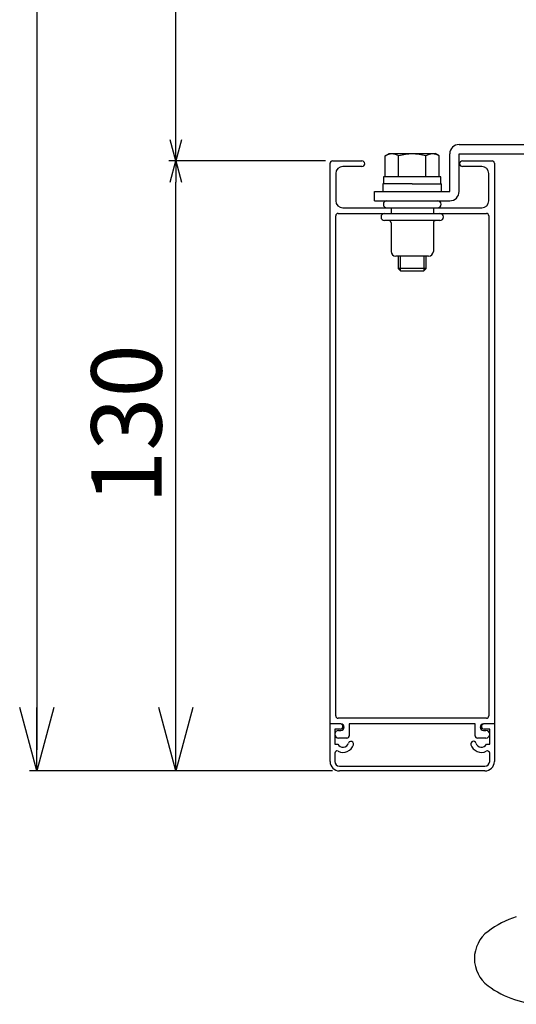
# Model space of a CAD drawing. Extents: x -76 to 367, y -58 to 271.
# Drawn here: x 188 to 199, y 78 to 99 of the extents above; entities that cross this region are included whole.
import ezdxf

# ---------------------------------------------------------------- set-up
doc = ezdxf.new("R2010")
doc.units = 0
doc.layers.add('_0-1_LAYER_2', color=7, linetype='CONTINUOUS')
doc.layers.add('_0-2_LAYER_1', color=7, linetype='CONTINUOUS')
doc.styles.get("Standard").update_dxf_attribs({"font": 'txt', "bigfont": 'bigfont.shx'})

msp = doc.modelspace()

# ---------------------------------------------------------------- linework, layer by layer
at = {"layer": '_0-1_LAYER_2', "color": 7, "linetype": 'Continuous'}
for p, q in [((188.5, 122.3), (188.5, 83.7)), ((191.463, 96.7), (191.463, 116.3)), ((191.463, 96.25), (191.342, 96.7)), ((191.583, 96.7), (191.463, 96.25)), ((191.463, 96.25), (191.463, 96.7)), ((194.65, 96.25), (191.313, 96.25)), ((191.342, 95.8), (191.463, 96.25)), ((191.463, 96.25), (191.583, 95.8)), ((191.463, 96.25), (191.463, 95.8)), ((191.463, 83.7), (191.463, 95.8)), ((188.5, 83.25), (188.138, 84.6)), ((188.862, 84.6), (188.5, 83.25)), ((188.5, 83.25), (188.5, 84.6)), ((191.463, 83.25), (191.101, 84.6)), ((191.825, 84.6), (191.463, 83.25)), ((191.463, 83.25), (191.463, 84.6)), ((194.8, 83.25), (188.35, 83.25))]:
    msp.add_line(p, q, dxfattribs=at)
at = {"layer": '_0-2_LAYER_1', "color": 7, "linetype": 'Continuous'}
for p, q in [((197.5, 96.6), (201, 96.6)), ((195.923, 96.36), (196.01, 96.41)), ((195.923, 95.91), (195.923, 96.36)), ((196.01, 96.41), (196.99, 96.41)), ((196.211, 95.91), (196.211, 96.355)), ((196.789, 95.91), (196.789, 96.355)), ((197.077, 96.36), (196.99, 96.41)), ((197.077, 95.91), (197.077, 96.36)), ((197.3, 95.6), (197.3, 96.4)), ((197.5, 95.6), (197.5, 96.4)), ((197.5, 96.4), (201, 96.4)), ((194.75, 84.25), (194.75, 96.2)), ((194.8, 96.25), (195.43, 96.25)), ((195.43, 96.13), (195.02, 96.13)), ((197.57, 96.25), (198.2, 96.25)), ((197.98, 96.13), (197.57, 96.13)), ((198.25, 96.2), (198.25, 84.25)), ((194.87, 95.98), (194.87, 95.4)), ((197.11, 95.91), (195.89, 95.91)), ((195.89, 95.91), (195.89, 95.76)), ((197.11, 95.76), (197.11, 95.91)), ((198.13, 95.4), (198.13, 95.98)), ((195.875, 95.76), (195.875, 95.6)), ((196.5, 95.76), (195.875, 95.76)), ((196.5, 95.76), (197.125, 95.76)), ((197.125, 95.6), (197.125, 95.76)), ((195.7, 95.4), (195.7, 95.6)), ((195.7, 95.6), (197.3, 95.6)), ((195.7, 95.4), (197.3, 95.4)), ((194.87, 84.42), (194.87, 95.08)), ((194.92, 95.13), (198.08, 95.13)), ((195.02, 95.25), (197.98, 95.25)), ((196.05, 95.25), (196.05, 95.13)), ((196.95, 95.25), (196.95, 95.13)), ((198.13, 95.08), (198.13, 84.42)), ((197, 94.98), (195.91, 94.98)), ((196.05, 94.93), (196.05, 94.32)), ((196.95, 94.93), (196.95, 94.32)), ((197.09, 94.98), (197, 94.98)), ((196.85, 94.22), (196.15, 94.22)), ((196.2, 94.22), (196.2, 93.96)), ((196.25, 93.91), (196.25, 94.22)), ((196.75, 94.22), (196.75, 93.91)), ((196.8, 93.96), (196.8, 94.22)), ((196.2, 93.96), (196.25, 93.91)), ((196.8, 93.96), (196.2, 93.96)), ((196.25, 93.91), (196.75, 93.91)), ((196.75, 93.91), (196.8, 93.96)), ((198.08, 84.37), (194.92, 84.37)), ((194.98, 84.25), (194.75, 84.25)), ((194.75, 83.45), (194.75, 84.25)), ((197.84, 84.25), (195.16, 84.25)), ((195.16, 84.25), (195.16, 84)), ((197.84, 84), (197.84, 84.25)), ((198.25, 84.25), (198.02, 84.25)), ((198.25, 84.25), (198.25, 83.45)), ((194.97, 84.14), (194.85, 84.14)), ((194.85, 84.14), (194.85, 83.817)), ((194.93, 84.11), (194.98, 84.11)), ((195.11, 83.95), (194.93, 83.95)), ((198.07, 83.95), (197.89, 83.95)), ((198.02, 84.11), (198.07, 84.11)), ((198.15, 84.14), (198.03, 84.14)), ((198.15, 83.817), (198.15, 84.14)), ((194.85, 83.817), (194.917, 83.817)), ((198.083, 83.817), (198.15, 83.817)), ((194.85, 83.624), (194.85, 83.45)), ((198.15, 83.45), (198.15, 83.624)), ((194.95, 83.35), (198.05, 83.35)), ((198.05, 83.25), (194.95, 83.25))]:
    msp.add_line(p, q, dxfattribs=at)
for centre, radius, start, end in [((197.5, 96.4), 0.2, 90, 180), ((196.067, 96.144), 0.256, 55.616, 124.384), ((196.5, 95.445), 0.955, 72.4122, 107.5878), ((196.933, 96.144), 0.256, 55.616, 124.384), ((194.8, 96.2), 0.05, 90, 180), ((195.02, 95.98), 0.15, 90, 180), ((195.43, 96.19), 0.06, 270, 90), ((197.57, 96.19), 0.06, 90, 270), ((197.98, 95.98), 0.15, 0, 90), ((198.2, 96.2), 0.05, 0, 90), ((197.3, 95.6), 0.2, 270, 0), ((195.02, 95.4), 0.15, 180, 270), ((195.96, 95.325), 0.075, 90, 180), ((195.96, 95.325), 0.075, 180, 270), ((197.04, 95.325), 0.075, 0, 90), ((197.04, 95.325), 0.075, 270, 0), ((197.98, 95.4), 0.15, 270, 0), ((194.92, 95.08), 0.05, 90, 180), ((195.91, 95.055), 0.075, 90, 180), ((197.09, 95.055), 0.075, 0, 90), ((198.08, 95.08), 0.05, 0, 90), ((195.91, 95.055), 0.075, 180, 270), ((196, 94.93), 0.05, 0, 90), ((197, 94.93), 0.05, 90, 180), ((197.09, 95.055), 0.075, 270, 0), ((196.15, 94.32), 0.1, 180, 270), ((196.85, 94.32), 0.1, 270, 0), ((194.92, 84.42), 0.05, 180, 270), ((198.08, 84.42), 0.05, 270, 0), ((194.97, 84.195), 0.055, 270, 90), ((194.98, 84.18), 0.07, 270, 90), ((198.02, 84.18), 0.07, 90, 270), ((198.03, 84.195), 0.055, 90, 270), ((194.93, 84.03), 0.08, 90, 270), ((195.11, 84), 0.05, 270, 0), ((197.89, 84), 0.05, 180, 270), ((198.07, 84.03), 0.08, 270, 90), ((195.025, 83.88), 0.125, 210, 342.2084), ((195.025, 83.88), 0.235, 243.9856, 342.2084), ((195.196, 83.825), 0.055, 342.2084, 162.2084), ((197.804, 83.825), 0.055, 17.7916, 197.7916), ((197.975, 83.88), 0.235, 197.7916, 296.0144), ((197.975, 83.88), 0.125, 197.7916, 330), ((194.9, 83.624), 0.05, 63.9856, 180), ((198.1, 83.624), 0.05, 360, 116.0144), ((194.95, 83.45), 0.2, 180, 270), ((194.95, 83.45), 0.1, 180, 270), ((198.05, 83.45), 0.1, 270, 0), ((198.05, 83.45), 0.2, 270, 0), ((199.3, 78.25), 1.975, 107.1625, 126.8699), ((198.55, 79.25), 0.725, 126.8699, 233.1301), ((199.3, 80.25), 1.975, 233.1301, 270)]:
    msp.add_arc(centre, radius, start, end, dxfattribs=at)

# ---------------------------------------------------------------- texts
at = {"layer": '_0-1_LAYER_2', "color": 7}
msp.add_text('130', height=1.5, rotation=90, dxfattribs=at).set_placement((191.163, 88.937))

doc.saveas('drawing.dxf')
